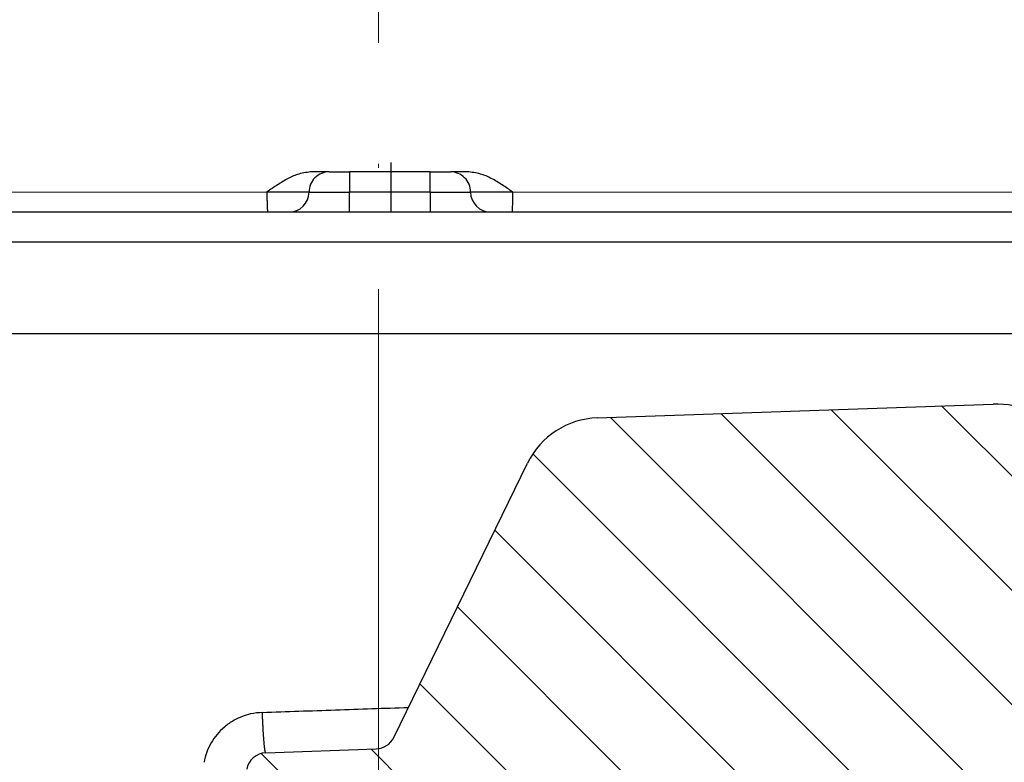
# Model space of a CAD drawing. Units: millimetres. Extents: x 2673 to 4786, y 0 to 1485.
# Drawn here: x 3278 to 3303, y 831 to 849 of the extents above; entities that cross this region are included whole.
import ezdxf

# ---------------------------------------------------------------- set-up
doc = ezdxf.new("R2010")
doc.units = ezdxf.units.MM
doc.linetypes.add('ACAD_ISO04W100', pattern=[30, 24, -3, 0, -3])
doc.linetypes.add('DOT_CENTER', pattern=[14, 12, -1, 0, -1])
doc.layers.add('1', color=7, linetype='Continuous')
for name, color, linetype, lineweight in [('вспомогательный', 140, 'Continuous', 20), ('маскировка', 93, 'Continuous', 25), ('Оси', 10, 'ACAD_ISO04W100', 13), ('Основной', 7, 'Continuous', 30), ('штриховка', 251, 'Continuous', 0)]:
    doc.layers.add(name, color=color, linetype=linetype, lineweight=lineweight)
pattern_1 = [(315, (0, 0), (1.414213562373095, 1.414213562373095), [])]

# ---------------------------------------------------------------- blocks, each defined once
blk = doc.blocks.new('HL3100TH разрез')
blk.add_wipeout([(-7.71175422187298e-07, 0), (-7.711820018130311e-07, -171.07031629935693), (-54.062178597673295, -171.07031629935693), (-55.000000771182, -167.57031629935693), (-55.000083207226524, -108.49831175710904), (-55.40197471855879, -106.99831300623043), (-56.49997172596345, -105.90017111592266), (-58.50000340439381, -104.74553349351424), (-63.99124322431309, -99.25564079253093), (-66.00000077117927, -91.7551538818563), (-66.00000077117926, -40.48274442288459), (-66.14644738058598, -40.129191032291374), (-66.50000077117926, -39.98274442288459), (-68.0000007711829, -39.98274442288459), (-68.35355416177617, -39.83629781347787), (-68.50000077118291, -39.48274442288465), (-68.50000077118291, -38.482744877115294), (-68.57526423419634, -38.21892889172267), (-68.64644738058963, -38.12919148652202), (-69.0000007711829, -37.982744877115294), (-72.50000077117517, -37.982744877115294), (-74.6213211147348, -37.1040652206749), (-75.50000077117517, -34.982744877115294), (-75.50000077117517, -32.191579660121874), (-75.64644738058189, -31.838026269528655), (-76.00000077117518, -31.691579660121988), (-93.31247362272967, -31.691579660121988), (-94.01026408257138, -31.407881603546684), (-94.31213094770516, -30.717756608429738), (-94.32591136284289, -30.191503785853172), (-108.01355416176789, -16.50386098692786), (-108.36710755236123, -16.35741437752108), (-109.6149431768086, -16.357414377521195), (-111.47487450532763, -15.332288111674131), (-112.50000077117473, -12.857414377521252), (-112.50000077117473, -11.801962167737884), (-112.64033087100538, -11.454632982508429), (-112.98255102282342, -11.302266754228356), (-123.00000077117517, -10.952449700671139), (-123.00000077117517, -8.000000000000057), (-250.00000077117926, -8.000000000000057), (-250.00000077117926, -4.000072275548064), (-250.00000077117926, -4.000072275548064), (-250.00000077117926, -4.000072275548064), (-250.00000077117926, -8.000000000000057), (-250.00000077117926, -8.000000000000057), (-250.0000007711793, -4.000072275548007), (-250.00000077117926, -4.000072275548064), (-250.0000007711793, -4.000072275548064), (-129.69262495107907, -4.000000000000625), (-126.88525736405767, -4.000000000000625), (-125.65603062174323, -3.943467052050437), (-115.5176388613802, -3.9318516525787572), (-119.00000077117518, -2.000000000000739), (-118.5000007711752, -1.1339745962162624), (-115.00866219803089, -1.1339745962162624), (-112.35832975916537, 0.7750156060267841), (-110.9902491858627, 1.0162451228831628), (-95.1043314798374, 1.0162451228831628), (-95.2457528360747, 1.0748237666458635), (-95.30433147983746, 1.2162451228830946), (-95.30433147983737, 3.2934874993098333), (-95.24462996679036, 3.473088827723984), (-95.08928723205028, 3.5812070157941776), (-91.35433147983797, 4.265424859767506), (-91.35381408478277, 4.228495640874257), (-90.80433147983746, 4.261515004236742), (-90.80433147983746, 3.933467007018635), (-89.20433147983746, 3.9334670070187485), (-89.1894282995954, 4.260842780727103), (-88.65484887489163, 4.228495640874314), (-88.66611878946757, 4.261385915969015), (-84.91937572762467, 3.5812070157941776), (-84.76403299288452, 3.473088827723984), (-84.7043314798374, 3.2934874993098333), (-84.70433147983738, 1.2162451228830946), (-84.76291012360008, 1.0748237666458635), (-84.90433147983745, 1.0162451228831628), (-79.82099618525456, 1.0162451228831628), (-79.82099618525456, 0.01624512288316282), (-79.82222038136064, -0.005095065259581588), (-7.71175422187298e-07, -0.005095065259581588)]).dxf.layer = 'маскировка'
at = {"color": 7, "linetype": 'Continuous'}
for p, q in [((-3.052801043792897, -35.48375487711542), (-60.0711753364476, -35.48375487711542)), ((-3.052801043792442, -35.4837548771153), (-60.0711753364476, -35.4837548771153))]:
    blk.add_line(p, q, dxfattribs=at)
at = {"layer": 'вспомогательный', "linetype": 'Continuous'}
blk.add_line((-3.073854838776242, -34.9837548771153), (-68.00000739285406, -34.9837548771153), dxfattribs=at)
at = {"layer": 'Основной', "linetype": 'Continuous'}
for p, q in [((-1.53174739487531, -34.4837548771153), (-1.948749885388224, -34.4837548771153)), ((-1.530451056950824, -34.4837548771153), (-1.030230450336603, -34.4837548771153)), ((-2.031747346186421, -34.9837548771153), (-3.073854838776242, -34.9837548771153)), ((-2.030451008262389, -34.9837548771153), (-2.031747346186421, -34.9837548771153)), ((-2.030451008262389, -34.9837548771153), (-1.030009795033493, -34.9837548771153)), ((-2.531747248809097, -35.48375487711542), (-3.052801043792897, -35.48375487711542)), ((-2.531747248809097, -35.4837548771153), (-3.052801043792442, -35.4837548771153)), ((-2.5304509595735, -35.48375487711542), (-2.531747248809097, -35.48375487711542)), ((-2.5304509595735, -35.4837548771153), (-2.531747248809097, -35.4837548771153)), ((-1.029789139730383, -35.48375487711542), (-2.5304509595735, -35.48375487711542)), ((-1.029789139730383, -35.4837548771153), (-2.5304509595735, -35.4837548771153))]:
    blk.add_line(p, q, dxfattribs=at)
for centre, radius, start, end in [((-1.531747370530866, -34.98375485277097), 0.4999999756556696, 90.00000278964181, 180.0000027896548), ((-1.530451032606834, -34.98375485277097), 0.4999999756556696, 90.00000278964181, 180.0000027896548), ((-2.531747321841976, -34.98375490145975), 0.4999999756555606, 270.0000083689775, 2.789667869777392e-06), ((-2.530450983917945, -34.98375490145975), 0.4999999756555559, 270.0000027896679, 2.789667869777392e-06)]:
    blk.add_arc(centre, radius, start, end, dxfattribs=at)
for points in [[(-1.948749885388224, -34.4837548771153), (-2.281861740299973, -34.5384607153544), (-2.546924380334985, -34.64874243857628), (-2.815578332130826, -34.80663039309434), (-3.073854838776242, -34.9837548771153)], [(-1.030230450336603, -34.4837548771153), (-1.030180483608092, -34.49975650837882), (-1.030146009207783, -34.52181511085985), (-1.030101805245977, -34.57752374960432), (-1.030074423475526, -34.6302014865222), (-1.030051480733619, -34.69128774054775), (-1.030035994493574, -34.74743890595221), (-1.030026591418391, -34.79241316093271), (-1.030015690223536, -34.86894921285989), (-1.030010876363576, -34.93428554514458), (-1.030009795033493, -34.9837548771153)], [(-3.073854838776242, -34.9837548771153), (-3.073133489593147, -35.11351496780742), (-3.071041804014385, -35.23344051321635), (-3.067688324995288, -35.33730826770875), (-3.064481735068966, -35.39974742516608), (-3.060857957823828, -35.44569323884548), (-3.056927543863821, -35.47405821930818), (-3.052801043792442, -35.4837548771153)], [(-1.029789139730383, -35.4837548771153), (-1.029885470254158, -35.42080214197165), (-1.02994516659146, -35.33730826770875), (-1.029992998028774, -35.17509601152426), (-1.030009795033493, -34.9837548771153)]]:
    blk.add_spline(points, degree=3, dxfattribs=at)
blk.add_wipeout([(-7.711752800787508e-07, 0), (-7.711687004530177e-07, -171.07031629935696), (54.062177055322564, -171.07031629935696), (54.99999922883127, -167.57031629935696), (55.00008166487581, -108.4983117571091), (55.40197317620806, -106.99831300623043), (56.499970183612746, -105.90017111592266), (58.50000186204308, -104.74553349351424), (63.99124168196239, -99.25564079253093), (65.99999922882859, -91.7551538818563), (65.99999922882859, -40.48274442288459), (66.14644583823528, -40.129191032291374), (66.49999922882856, -39.98274442288459), (67.9999992288322, -39.98274442288459), (68.35355261942546, -39.83629781347787), (68.49999922883221, -39.48274442288465), (68.49999922883221, -38.482744877115294), (68.57526269184564, -38.218928891722726), (68.64644583823895, -38.12919148652202), (68.9999992288322, -37.982744877115294), (72.49999922882445, -37.982744877115294), (74.62131957238411, -37.1040652206749), (75.49999922882446, -34.982744877115294), (75.49999922882446, -32.19157966012193), (75.6464458382312, -31.838026269528655), (75.99999922882445, -31.691579660121988), (93.31247208037897, -31.691579660121988), (94.01026254022068, -31.407881603546628), (94.31212940535447, -30.717756608429738), (94.32590982049217, -30.191503785853172), (108.01355261941718, -16.50386098692786), (108.36710601001053, -16.35741437752108), (109.61494163445789, -16.357414377521195), (111.47487296297693, -15.332288111674131), (112.49999922882402, -12.857414377521195), (112.49999922882402, -11.801962167737884), (112.64032932865467, -11.454632982508429), (112.98254948047273, -11.302266754228356), (122.99999922882446, -10.952449700671082), (122.99999922882446, -8.000000000000057), (249.99999922882859, -8.000000000000057), (249.99999922882859, -4.000072275548064), (249.99999922882859, -4.000072275548064), (249.9999992288286, -4.000072275548064), (249.9999992288286, -4.000072275548064), (249.99999922882859, -8.000000000000057), (249.99999922882859, -4.000072275548064), (249.99999922882859, -4.000072275548064), (249.99999922882859, -4.000072275548064), (129.69262340872837, -4.000000000000625), (126.88525582170698, -4.000000000000625), (125.65602907939254, -3.943467052050437), (115.5176373190295, -3.9318516525787572), (118.99999922882448, -2.000000000000739), (118.49999922882449, -1.1339745962162624), (115.00866065568019, -1.1339745962162624), (112.35832821681467, 0.7750156060268409), (110.990247643512, 1.0162451228832197), (95.1043299374867, 1.0162451228832197), (95.245751293724, 1.0748237666458635), (95.30432993748676, 1.2162451228831515), (95.30432993748667, 3.2934874993098333), (95.24462842443963, 3.473088827724041), (95.08928568969958, 3.5812070157942344), (91.35432993748728, 4.265424859767506), (91.35381254243207, 4.228495640874257), (90.80432993748676, 4.261515004236799), (90.80432993748676, 3.933467007018635), (89.20432993748673, 3.9334670070187485), (89.18942675724472, 4.260842780727103), (88.65484733254092, 4.228495640874314), (88.66611724711687, 4.261385915968958), (84.91937418527394, 3.5812070157942344), (84.76403145053379, 3.473088827724041), (84.7043299374867, 3.2934874993098333), (84.70432993748666, 1.2162451228831515), (84.76290858124939, 1.0748237666458635), (84.90432993748672, 1.0162451228832197), (79.82099464290386, 1.0162451228832197), (79.82099464290386, 0.016245122883219665), (79.8222188390099, -0.005095065259581588), (-7.711752800787508e-07, -0.005095065259581588)]).dxf.layer = 'маскировка'
at = {"color": 7, "linetype": 'Continuous'}
for p, q in [((60.07117379409692, -35.48375487711542), (2.988865034551509, -35.48375487711542)), ((66.49999922882762, -35.4837548771153), (2.988865034551509, -35.4837548771153)), ((63.89967231268338, -37.48375487711519), (-63.89967385504769, -37.4837548771153)), ((63.49999922881807, -38.75843863887826), (-63.50000077118239, -38.75843863887781))]:
    blk.add_line(p, q, dxfattribs=at)
at = {"layer": 'вспомогательный', "linetype": 'Continuous'}
for p, q in [((67.99955129654018, -34.9837548771153), (3.009477902177423, -34.9837548771153)), ((65.99999922882762, -35.9837548771153), (-66.00000077117238, -35.9837548771153)), ((65.99999922882762, -36.9837548771153), (-66.00000077117238, -36.9837548771153))]:
    blk.add_line(p, q, dxfattribs=at)
at = {"layer": 'Основной', "linetype": 'DOT_CENTER'}
blk.add_line((-7.711732905590907e-07, -36.6642126810375), (-7.711732905590907e-07, -34.2566020772208), dxfattribs=at)
at = {"layer": 'Основной', "linetype": 'Continuous'}
for p, q in [((0.9697848554142183, -34.4837548771153), (-1.030230450336603, -34.4837548771153)), ((0.9697848554142183, -34.4837548771153), (1.469548650916295, -34.4837548771153)), ((1.884339203772925, -34.4837548771153), (1.469548650916295, -34.4837548771153)), ((0.9699900102114043, -34.9837548771153), (-1.030009795033493, -34.9837548771153)), ((0.9699900102114043, -34.9837548771153), (1.969548699605184, -34.9837548771153)), ((3.009477902177423, -34.9837548771153), (1.969548699605184, -34.9837548771153)), ((0.9702106655145144, -35.48375487711542), (-1.029789139730383, -35.48375487711542)), ((0.9701521464271536, -35.4837548771153), (-1.029789139730383, -35.4837548771153)), ((2.469548699605184, -35.4837548771153), (0.9701521464271536, -35.4837548771153)), ((2.469548699605184, -35.48375487711542), (0.9702106655145144, -35.48375487711542)), ((2.988865034551509, -35.48375487711542), (2.469548699605184, -35.48375487711542)), ((2.988865034551509, -35.4837548771153), (2.469548699605184, -35.4837548771153))]:
    blk.add_line(p, q, dxfattribs=at)
for centre, start, end in [((1.469548699605184, -34.9837548771153), 0, 90.0000055793097), ((2.469548699605184, -34.9837548771153), 180, 270)]:
    blk.add_arc(centre, 0.5, start, end, dxfattribs=at)
for points in [[(0.9699900102114043, -34.9837548771153), (0.9699889060157147, -34.93378540198466), (0.969986025768776, -34.8891655383436), (0.9699820179812377, -34.85039624064927), (0.9699775311637495, -34.81797846335974), (0.969973213826961, -34.79241316093271), (0.9699682250547994, -34.76711937919379), (0.9699612441036152, -34.73690308737775), (0.9699519743326164, -34.70311251898966), (0.9699401191014658, -34.66709590753601), (0.9699253817693716, -34.6302014865222), (0.9699088657453103, -34.59637469128018), (0.9698928032648837, -34.56932677463669), (0.9698778402225798, -34.5483536180476), (0.9698646225151606, -34.53275110297011), (0.9698537960371141, -34.52181511085985), (0.9698297147151607, -34.50217322934429), (0.969806734507074, -34.48948648476266), (0.9697848554142183, -34.4837548771153)], [(3.009477902177423, -34.9837548771153), (2.751192352476664, -34.80663043187042), (2.482529730710667, -34.64874243857628), (2.21745891642604, -34.53846054731787), (1.884339203772925, -34.4837548771153)], [(0.9699900102114043, -34.9837548771153), (0.970006807216123, -35.17509601152426), (0.970054638653437, -35.33730826770875), (0.9700997052186722, -35.42080214197165), (0.9701521464271536, -35.4837548771153)], [(3.009477902177423, -34.9837548771153), (3.009078150329515, -35.0817538382222), (3.007908783154562, -35.17509601152426), (3.006014633203904, -35.26115596527029), (3.003440533029334, -35.33730826770875), (3.000301098370073, -35.39974742516608), (2.996753213501506, -35.44569323884548), (2.992905113776942, -35.47405821930818), (2.988865034551509, -35.4837548771153)]]:
    blk.add_spline(points, degree=3, dxfattribs=at)
blk = doc.blocks.new('05100 4Е')
at = {"layer": 'штриховка', "linetype": 'Continuous'}
h = blk.add_hatch(dxfattribs=at)
h.set_pattern_fill('_USER', color=256, scale=2, angle=315, pattern_type=0)
h.set_pattern_definition(pattern_1)
edge = h.paths.add_edge_path()
edge.add_arc((22121.54357445713, 2684.752693139847), 10, 180, 204.9999999999777)
edge.add_line((22112.48049658676, 2680.52651052244), (22126.42189806328, 2650.62907857444))
edge.add_arc((22142.73548215487, 2658.236264529777), 18.00006400189556, 205.0001060516264, 259.9998939486536)
edge.add_line((22139.60977103207, 2640.509667731487), (22187.02672634169, 2632.148779167203))
edge.add_arc((22186.97463188851, 2631.853336841436), 0.2999999998452059, 19.999999982949987, 80.00000001708548, ccw=False)
edge.add_line((22187.25653967463, 2631.955942884297), (22187.95575424945, 2630.034866628616))
edge.add_line((22187.95575424945, 2630.034866628616), (22187.98716173535, 2629.948575270302))
edge.add_line((22187.98716173535, 2629.948575270302), (22139.26262856194, 2638.5400250912))
edge.add_arc((22142.7355921163, 2658.236180152805), 20.00000000151875, 205.0000000014817, 259.9999999978242, ccw=False)
edge.add_line((22124.60943637442, 2649.783814916867), (22110.66788101269, 2679.681576872758))
edge.add_arc((22121.5435104606, 2684.752981825959), 11.99993600348089, 179.9999322584103, 205.0000677415904, ccw=False)
edge.add_line((22109.54357445713, 2684.752996013647), (22109.54357445713, 2689.735636566192))
edge.add_arc((22109.04357445713, 2689.735636566192), 0.5, 0, 90)
edge.add_line((22109.04357445713, 2690.235636566192), (22107.54357445713, 2690.235636566192))
edge.add_arc((22107.54357445713, 2690.735636566192), 0.5, 180, 270, ccw=False)
edge.add_line((22107.04357445713, 2690.735636566192), (22107.04357445713, 2692.424843044882))
edge.add_arc((22107.54357445713, 2692.424843044882), 0.4999999999999176, 95.00000000007742, 180, ccw=False)
edge.add_line((22107.49999658576, 2692.922940393928), (22108.86972117996, 2693.042775768073))
edge.add_arc((22108.84357445713, 2693.341634177501), 0.2999999999998171, 275.0000000000774, 360)
edge.add_line((22109.14357445713, 2693.341634177501), (22109.14357445713, 2696.302047165619))
edge.add_arc((22108.84357445713, 2696.302047165619), 0.3000000000000114, 0, 84.9999999999227)
edge.add_line((22108.86972117996, 2696.600905575046), (22107.49999658576, 2696.720740949191))
edge.add_arc((22107.54357445713, 2697.218838298237), 0.5, 180, 264.9999999999227, ccw=False)
edge.add_line((22107.04357445713, 2697.218838298237), (22107.04357445713, 2700.03513749086))
edge.add_arc((22107.54357445713, 2700.03513749086), 0.5, 90, 180, ccw=False)
edge.add_line((22107.54357445713, 2700.53513749086), (22109.97239989186, 2700.53513749086))
edge.add_arc((22109.97239989186, 2699.53513749086), 1.000000000000001, 15.000000000021373, 90, ccw=False)
edge.add_line((22110.93832571815, 2699.793956535962), (22111.54357445713, 2697.53513749086))
edge.add_line((22111.54357445713, 2697.53513749086), (22111.54357445713, 2684.752693139847))
h = blk.add_hatch(dxfattribs=at)
h.set_pattern_fill('_USER', color=256, scale=2, angle=315, pattern_type=0)
h.set_pattern_definition(pattern_1)
edge = h.paths.add_edge_path()
edge.add_arc((22230.1147490224, 2699.53513749086), 1, 90, 164.9999999999786)
edge.add_line((22229.14882319611, 2699.793956535962), (22228.54357445713, 2697.53513749086))
edge.add_line((22228.54357445713, 2697.53513749086), (22228.54357445713, 2690.255095155656))
edge.add_arc((22227.54357445713, 2690.255095155656), 1.000000000000074, -87.99999999999648, 0, ccw=False)
edge.add_line((22227.57847395383, 2689.255704328637), (22214.62181366455, 2688.803247781292))
edge.add_line((22214.62181366455, 2688.803247781292), (22214.61134381554, 2689.103065029397))
edge.add_line((22214.61134381554, 2689.103065029397), (22213.61139280087, 2689.068145970512))
edge.add_line((22213.61139280087, 2689.068145970512), (22213.62186264988, 2688.768328722405))
edge.add_line((22213.62186264988, 2688.768328722405), (22210.4220674697, 2688.656589412497))
edge.add_line((22210.4220674697, 2688.656589412497), (22209.8221058499, 2688.635638291069))
edge.add_line((22209.8221058499, 2688.635638291069), (22209.62211866551, 2688.628654584701))
edge.add_line((22209.62211866551, 2688.628654584701), (22201.42264346548, 2688.342322601288))
edge.add_line((22201.42264346548, 2688.342322601288), (22200.62269530683, 2688.314387796034))
edge.add_line((22200.62269530683, 2688.314387796034), (22200.4294885186, 2688.307640866318))
edge.add_line((22200.4294885186, 2688.307640866318), (22197.6228866499, 2688.209632169406))
edge.add_line((22197.6228866499, 2688.209632169406), (22197.61241680089, 2688.509449417512))
edge.add_line((22197.61241680089, 2688.509449417512), (22196.61246578622, 2688.474530358626))
edge.add_line((22196.61246578622, 2688.474530358626), (22196.62293563523, 2688.17471311052))
edge.add_line((22196.62293563523, 2688.17471311052), (22195.62846632406, 2688.139985476938))
edge.add_line((22195.62846632406, 2688.139985476938), (22192.0023866904, 2688.013359985892))
edge.add_arc((22191.98493694205, 2688.513055399401), 0.499999999999945, 213.9999999999881, 272.00000000000347, ccw=False)
edge.add_line((22191.57041815577, 2688.233458947666), (22187.07022703924, 2694.905266647891))
edge.add_arc((22185.41215189412, 2693.786880840949), 1.999999999999945, 33.99999999998815, 92.00000000000348)
edge.add_line((22185.34235290072, 2695.785662494987), (22175.538788335, 2695.443314476588))
edge.add_arc((22175.60858732841, 2693.44453282255), 1.999999999999934, 92.00000000000348, 153.9999999999637)
edge.add_line((22173.81099923581, 2694.321275116127), (22170.49761104582, 2687.527822581535))
edge.add_arc((22170.04821402266, 2687.74700815493), 0.5000000000001515, 272.00000000000347, 333.99999999996373, ccw=False)
edge.add_line((22170.06566377102, 2687.24731274142), (22167.32816697366, 2687.151717246775))
edge.add_arc((22167.34547712403, 2686.656019396574), 0.495999999999905, 92.00000000000348, 169.999999999987)
edge.add_line((22166.85701247854, 2686.742148892697), (22166.47559891205, 2684.579045067344))
edge.add_line((22166.47559891205, 2684.579045067344), (22165.80492776615, 2680.775479990647))
edge.add_line((22165.80492776615, 2680.775479990647), (22165.68531257052, 2680.09710850634))
edge.add_line((22165.68531257052, 2680.09710850634), (22169.50056262276, 2679.42437698398))
edge.add_arc((22169.55265704907, 2679.719819314644), 0.2999999999999184, 260.0000052352601, 379.9999861280148)
edge.add_line((22169.83456486015, 2679.822425289388), (22169.40617692017, 2680.99941148126))
edge.add_line((22169.40617692017, 2680.99941148126), (22169.34985853174, 2681.154144981751))
edge.add_line((22169.34985853174, 2681.154144981751), (22169.33659977475, 2681.190573117213))
edge.add_arc((22169.05469198851, 2681.087967074216), 0.2999999999999203, 20.00000000001597, 79.99999999994253)
edge.add_line((22169.10678644181, 2681.383409400119), (22168.27351063266, 2681.530338407644))
edge.add_arc((22168.32560508596, 2681.825780733548), 0.2999999999999209, 169.9999999999999, 259.9999999999448, ccw=False)
edge.add_line((22168.03016276005, 2681.877875186848), (22168.54483020817, 2684.796699328531))
edge.add_arc((22169.03723408468, 2684.709875239698), 0.4999999999999214, 92.00000000000352, 170.0000000000127, ccw=False)
edge.add_line((22169.01978433633, 2685.209570653208), (22180.09811667672, 2685.59643454322))
edge.add_line((22180.09811667672, 2685.59643454322), (22180.10160662639, 2685.496495460518))
edge.add_line((22180.10160662639, 2685.496495460518), (22180.3014847918, 2685.503475359858))
edge.add_line((22180.3014847918, 2685.503475359858), (22180.29799484213, 2685.60341444256))
edge.add_line((22180.29799484213, 2685.60341444256), (22180.37294915415, 2685.606031904813))
edge.add_line((22180.37294915415, 2685.606031904813), (22182.94638053365, 2685.695898108819))
edge.add_line((22182.94638053365, 2685.695898108819), (22183.05295691961, 2685.699619838227))
edge.add_line((22183.05295691961, 2685.699619838227), (22183.30280462637, 2685.708344712402))
edge.add_line((22183.30280462637, 2685.708344712402), (22183.55265233312, 2685.717069586578))
edge.add_line((22183.55265233312, 2685.717069586578), (22183.72270225042, 2685.723007860542))
edge.add_line((22183.72270225042, 2685.723007860542), (22185.2029106977, 2685.774697878529))
edge.add_line((22185.2029106977, 2685.774697878529), (22186.51920274025, 2685.820663809531))
edge.add_line((22186.51920274025, 2685.820663809531), (22186.74406567632, 2685.828516196288))
edge.add_line((22186.74406567632, 2685.828516196288), (22186.94394384172, 2685.835496095629))
edge.add_line((22186.94394384172, 2685.835496095629), (22187.05052022769, 2685.839217825037))
edge.add_line((22187.05052022769, 2685.839217825037), (22187.23790600775, 2685.845761480668))
edge.add_line((22187.23790600775, 2685.845761480668), (22187.36282986113, 2685.850123917756))
edge.add_line((22187.36282986113, 2685.850123917756), (22187.48775371451, 2685.854486354844))
edge.add_line((22187.48775371451, 2685.854486354844), (22187.5502156412, 2685.856667573387))
edge.add_line((22187.5502156412, 2685.856667573387), (22187.68087775649, 2685.861230394997))
edge.add_line((22187.68087775649, 2685.861230394997), (22187.8500328893, 2685.867137422398))
edge.add_line((22187.8500328893, 2685.867137422398), (22187.85352283897, 2685.767198339696))
edge.add_line((22187.85352283897, 2685.767198339696), (22188.05340100437, 2685.774178239037))
edge.add_line((22188.05340100437, 2685.774178239037), (22188.04991105471, 2685.874117321739))
edge.add_line((22188.04991105471, 2685.874117321739), (22188.74948463362, 2685.898546969431))
edge.add_line((22188.74948463362, 2685.898546969431), (22188.75297458329, 2685.798607886729))
edge.add_line((22188.75297458329, 2685.798607886729), (22188.95285274869, 2685.805587786069))
edge.add_line((22188.95285274869, 2685.805587786069), (22188.94936279902, 2685.905526868771))
edge.add_line((22188.94936279902, 2685.905526868771), (22189.84881454334, 2685.936936415803))
edge.add_line((22189.84881454334, 2685.936936415803), (22189.85230449301, 2685.836997333101))
edge.add_line((22189.85230449301, 2685.836997333101), (22190.05218265842, 2685.843977232442))
edge.add_line((22190.05218265842, 2685.843977232442), (22190.04869270874, 2685.943916315144))
edge.add_line((22190.04869270874, 2685.943916315144), (22198.44553614344, 2686.237140549185))
edge.add_line((22198.44553614344, 2686.237140549185), (22230.54357445713, 2686.237140549185))
edge.add_line((22230.54357445713, 2686.237140549185), (22230.54357445713, 2689.735636566192))
edge.add_arc((22231.04357445713, 2689.735636566192), 0.5, 90, 180, ccw=False)
edge.add_line((22231.04357445713, 2690.235636566192), (22232.54357445713, 2690.235636566192))
edge.add_arc((22232.54357445713, 2690.735636566192), 0.5, 270, 360)
edge.add_line((22233.04357445713, 2690.735636566192), (22233.04357445713, 2692.424843044882))
edge.add_arc((22232.54357445713, 2692.424843044882), 0.5000000000000142, 0, 84.9999999999227)
edge.add_line((22232.5871523285, 2692.922940393928), (22231.2174277343, 2693.042775768073))
edge.add_arc((22231.24357445713, 2693.341634177501), 0.3000000000000114, 180, 264.9999999999227, ccw=False)
edge.add_line((22230.94357445713, 2693.341634177501), (22230.94357445713, 2696.302047165619))
edge.add_arc((22231.24357445713, 2696.302047165619), 0.3000000000000437, 95.00000000007742, 180, ccw=False)
edge.add_line((22231.2174277343, 2696.600905575046), (22232.5871523285, 2696.720740949191))
edge.add_arc((22232.54357445713, 2697.218838298237), 0.500000000000154, 275.0000000000774, 360)
edge.add_line((22233.04357445713, 2697.218838298237), (22233.04357445713, 2698.53513749086))
edge.add_line((22233.04357445713, 2698.53513749086), (22233.20803714329, 2698.53513749086))
edge.add_line((22233.20803714329, 2698.53513749086), (22233.54357445713, 2698.53513749086))
edge.add_line((22233.54357445713, 2698.53513749086), (22234.44338552811, 2698.53513794509))
edge.add_line((22234.44338552811, 2698.53513794509), (22234.54357445712, 2698.53513749086))
edge.add_arc((22234.54357445712, 2699.03513749086), 0.5, 270, 360)
edge.add_line((22235.04357445712, 2699.03513749086), (22235.04357445712, 2700.03513749086))
edge.add_arc((22234.54357445712, 2700.03513749086), 0.5, 0, 90)
edge.add_line((22234.54357445712, 2700.53513749086), (22234.53020961694, 2700.53513749086))
edge.add_line((22234.53020961694, 2700.53513749086), (22233.29486123212, 2700.53513749086))
edge.add_line((22233.29486123212, 2700.53513749086), (22232.89069221349, 2700.53513749086))
edge.add_line((22232.89069221349, 2700.53513749086), (22230.1147490224, 2700.53513749086))
at = {"color": 7, "linetype": 'Continuous'}
for p, q in [((22169.86934238249, 2700.53513749086), (22149.65971941339, 2700.53513749086)), ((22171.29155029268, 2700.53513749086), (22169.86934238249, 2700.53513749086)), ((22171.69994481692, 2700.53513749086), (22171.29155029268, 2700.53513749086)), ((22172.15619922373, 2700.53513749086), (22171.69994481692, 2700.53513749086)), ((22216.62683557782, 2700.53513749086), (22172.15619922373, 2700.53513749086)), ((22111.54357445713, 2697.53513749086), (22228.54357445713, 2697.53513749086)), ((22175.538788335, 2695.443314476588), (22185.34235290072, 2695.785662494987)), ((22170.49761104582, 2687.527822581535), (22173.81099923581, 2694.321275116127)), ((22167.32816697366, 2687.151717246775), (22170.06566377102, 2687.24731274142))]:
    blk.add_line(p, q, dxfattribs=at)
at = {"color": 0, "linetype": 'Continuous'}
blk.add_line((22229.14882319611, 2699.793956535962), (22110.93832571815, 2699.793956535962), dxfattribs=at)
at = {"color": 7, "linetype": 'Continuous'}
for centre, radius, start, end in [((22185.41215189412, 2693.786880840949), 1.999999999999945, 33.99999999998815, 92.00000000000348), ((22175.60858732841, 2693.44453282255), 1.999999999999934, 92.00000000000348, 153.9999999999637), ((22170.04821402266, 2687.74700815493), 0.5000000000001515, 272.0000000000035, 333.9999999999637), ((22167.34547712403, 2686.656019396574), 0.495999999999905, 92.00000000000348, 169.999999999987)]:
    blk.add_arc(centre, radius, start, end, dxfattribs=at)
at = {"color": 0, "linetype": 'Continuous'}
for points in [[(22167.24543627128, 2688.151108078038), (22169.05452500901, 2688.213202938375), (22170.86215464175, 2688.275247716703)], [(22167.24543627128, 2688.151108078038), (22166.95169174327, 2688.112653220304), (22166.74311258348, 2688.048843450022), (22166.54512707344, 2687.955867940562), (22166.30323613517, 2687.787804989843), (22166.12159354307, 2687.604563742724), (22165.97565682505, 2687.395802807613), (22165.86665923287, 2687.163159854461), (22165.79965917504, 2686.91579689827)], [(22167.32816697366, 2687.151717246775), (22167.32764014616, 2687.151759208917), (22167.32710677054, 2687.15192274082), (22167.32656687286, 2687.152209450211), (22167.32602048151, 2687.152620916785), (22167.32490835579, 2687.153824328592), (22167.3237706816, 2687.155545062614), (22167.32218629087, 2687.158729234812), (22167.32055654424, 2687.162914982772), (22167.31888257162, 2687.168128030259), (22167.31718230849, 2687.174330052749), (22167.31544119808, 2687.181586182003), (22167.31366135939, 2687.189909136838), (22167.31184491141, 2687.199311636072), (22167.30999397316, 2687.209806398523), (22167.30811066363, 2687.221406143008), (22167.3060315448, 2687.235283121661), (22167.30391816293, 2687.250512528931), (22167.30177512288, 2687.267066516311), (22167.2996070295, 2687.284917235296), (22167.29741848768, 2687.30403683738), (22167.29521410225, 2687.324397474059), (22167.29299847808, 2687.345971296825), (22167.29077622004, 2687.368730457172), (22167.28855193298, 2687.392647106597), (22167.28633022176, 2687.417693396591), (22167.28411569124, 2687.44384147865), (22167.28170336856, 2687.473706229837), (22167.27931354446, 2687.504724783753), (22167.27695142612, 2687.536801199663), (22167.27462222076, 2687.569839536832), (22167.27233113558, 2687.603743854524), (22167.27008337778, 2687.638418212003), (22167.26788415458, 2687.673766668534), (22167.26573867317, 2687.709693283379), (22167.26365214076, 2687.746102115806), (22167.26162976455, 2687.782897225075), (22167.25885956805, 2687.835927776408), (22167.25623631472, 2687.889206729706), (22167.25376320671, 2687.942499243608), (22167.25144344621, 2687.995570476753), (22167.24928023536, 2688.048185587781), (22167.24727677633, 2688.10010973533), (22167.24543627128, 2688.151108078038)]]:
    blk.add_spline(points, degree=3, dxfattribs=at)
blk = doc.blocks.new('05100.4е маск')
at = {"color": 7}
blk.add_wipeout([(22166.896580768615, 2619.983841283944), (22169.15184305798, 2620.804689627736), (22169.320475196644, 2620.9594969110035), (22169.331144801385, 2621.189203457325), (22167.581605726326, 2625.9960225605078), (22167.581605726326, 2626.2012346465012), (22167.746294174012, 2626.3747800595415), (22169.294681141353, 2627.032031332923), (22169.56126809717, 2627.3020600771556), (22169.56290750439, 2627.679587056357), (22156.888760959122, 2658.94716725316), (22156.951902753994, 2658.892919122434), (22156.871946727497, 2659.0908172324707), (22156.623623914904, 2659.354644779072), (22156.262168947847, 2659.3816663137495), (22155.78760942857, 2659.2340940489576), (22155.78578100931, 2659.236019904661), (22155.564216364353, 2659.254359181184), (22155.416161711655, 2659.4203052884527), (22154.236142858976, 2662.6623804407227), (22154.42408138313, 2662.730784469388), (22152.713980666504, 2667.4292475733173), (22152.526042142348, 2667.360843544652), (22151.900359971387, 2669.0798911811225), (22153.15485764842, 2669.804175752656), (22153.768015022917, 2670.4797026200536), (22153.870950942455, 2671.3619206137514), (22153.822020850526, 2671.6608792573093), (22153.50164041459, 2672.361929367529), (22152.862503778106, 2672.8046201561224), (22152.094646484857, 2672.8717935797463), (22151.269534893192, 2672.7233160594183), (22150.66327514763, 2672.478753800341), (22150.383228940256, 2673.2481744315055), (22150.383228940253, 2673.248174431506), (22149.934819439517, 2673.8884638734444), (22149.233555798364, 2674.2122039213277), (22148.46102882829, 2674.1448195921544), (22147.82371945668, 2673.6989652200127), (22147.496639049616, 2672.995700601328), (22147.5641510779, 2672.2221140015286), (22147.892912464224, 2671.318849516205), (22147.66309913129, 2671.5116857991106), (22146.829823322136, 2671.6586148066367), (22146.636200337645, 2671.7821499592824), (22146.586475449534, 2672.0061515858397), (22147.101142897656, 2674.9249757275234), (22147.26579459102, 2675.2157980697807), (22147.576097025812, 2675.3378470521993), (22158.654429366205, 2675.7247109422115), (22158.657919315872, 2675.624771859509), (22168.608495347897, 2675.9722536314334), (22168.605005398225, 2676.0721927141353), (22209.09988714661, 2676.3654169481765), (22209.09988714661, 2679.8639129651833), (22209.246415062724, 2680.217529083209), (22209.59988714661, 2680.3639129651833), (22211.09988714661, 2680.3639129651833), (22211.454969170565, 2680.511742351489), (22211.59988714661, 2680.8639129651833), (22211.599887146607, 2682.553119443874), (22211.468166083334, 2682.891389882628), (22211.143465017984, 2683.0512167929187), (22209.77374042379, 2683.1710521670643), (22209.57775908773, 2683.267750869883), (22209.500540830246, 2683.450117070551), (22209.500540830246, 2686.450117070551), (22209.578774234866, 2686.633276481705), (22209.77374042379, 2686.7291819740385), (22211.143465017984, 2686.8490173481828), (22211.46836911276, 2687.0093211106137), (22211.59988714661, 2687.347114697229), (22211.59988714661, 2688.663413889851), (22212.999698217587, 2688.663414344082), (22213.10336508908, 2688.6639807494935), (22213.453387821388, 2688.8099274030096), (22213.599887146596, 2689.163413889851), (22213.599887146596, 2690.163413889851), (22213.45257570368, 2690.5179461507646), (22213.099887146596, 2690.663413889851), (22086.09988714661, 2690.663413889851), (22085.7458478894, 2690.5167861701334), (22085.59988714661, 2690.163413889851), (22085.59988714661, 2687.347114697229), (22085.73122977064, 2687.0094265633957), (22086.056309275238, 2686.8490173481828), (22087.426033869437, 2686.729181974038), (22087.620824648537, 2686.632960123344), (22087.699887146617, 2686.4303235646103), (22087.699887146613, 2683.4699105764926), (22087.621027677964, 2683.2671181531764), (22087.426033869437, 2683.1710521670648), (22086.056309275238, 2683.0512167929196), (22085.730823711787, 2682.8907571659215), (22085.59988714661, 2682.553119443874), (22085.59988714661, 2680.8639129651833), (22085.746863036537, 2680.509949654151), (22086.09988714661, 2680.3639129651833), (22087.59988714661, 2680.3639129651833), (22087.95318382068, 2680.2174236304268), (22088.09988714661, 2679.8639129651833), (22088.099887146614, 2674.88127241264), (22088.099887146614, 2674.88127241264), (22088.099887146614, 2674.88127241264), (22088.099887146614, 2674.88127241264), (22088.38259105897, 2672.2603783362133), (22089.25399336004, 2669.694395735175), (22092.119956752784, 2663.5612617986912), (22103.165749063675, 2639.9120913163392), (22105.12703699913, 2636.5752615725646), (22107.729671224955, 2633.65295401329), (22110.716843185688, 2631.3839264529083), (22114.128752707886, 2629.6891947559775), (22117.86023054831, 2628.661768278281), (22117.818941252182, 2628.668301490057)], dxfattribs=at).dxf.layer = 'Основной'
at = {"layer": 'Основной', "color": 7}
blk.add_blockref('05100 4Е', (-21.44368731052236, -9.871723601007943), dxfattribs=at)
blk = doc.blocks.new('156 разр')
at = {"layer": '1', "color": 1, "linetype": 'DOT_CENTER'}
blk.add_line((24088.54571321893, 1001.877672477354, -1508.091443032034), (24088.5456488418, 1114.276995332723, -1508.091443032034), dxfattribs=at)
blk = doc.blocks.new('156 разр с маск')
blk.add_wipeout([(24164.670585996617, 1005.30488123714), (24165.964648821162, 1005.4752370396604), (24167.171049676897, 1005.9746360014983), (24168.20629672564, 1006.7694275143735), (24169.001359962105, 1007.8058316781832), (24169.501015382153, 1009.0120096595206), (24176.142390676192, 1034.9316420961068), (24176.239078362698, 1035.6998397554912), (24176.24014114315, 1086.3084315717476), (24188.545696709447, 1086.3084315717476), (24189.045440151272, 1086.4424642724193), (24189.41170523773, 1086.8087034077475), (24189.545696709447, 1087.3084315717476), (24189.545696709443, 1102.3084315717479), (24189.411299178875, 1102.8095136179622), (24189.045440151272, 1103.1746612793072), (24188.545696709443, 1103.3084315717476), (24177.351252543518, 1103.3084315717476), (24177.083440366616, 1103.3451244613566), (24176.727685938138, 1103.5253838075955), (24176.482370838145, 1103.8276233657991), (24176.4116118286, 1104.0083329294791), (24176.406655285657, 1104.0315675845782), (24176.39573301187, 1104.1560989128225), (24176.39555307549, 1108.3084315717476), (24176.326908258183, 1108.6835852624083), (24176.116508683685, 1109.0022875303466), (24176.08127323075, 1109.0373287934822), (24175.790503655484, 1109.2272982975724), (24175.395696699245, 1109.3084315717476), (24001.68319632945, 1109.3082791542765), (24001.308337021965, 1109.2319819103514), (24000.970902786514, 1108.9982455173235), (24000.766830681277, 1108.6909413914861), (24000.697347037807, 1108.3084315717476), (24000.695696719657, 1104.1588271815785), (24000.679780927523, 1104.0083300752647), (24000.60903466292, 1103.8276463747627), (24000.363730433084, 1103.5253975359224), (24000.0079079942, 1103.345308247158), (23999.779879252113, 1103.3096321306084), (23999.740137574485, 1103.3084315717476), (23988.063174715193, 1103.3084315698666), (23987.562894269246, 1103.1744628294841), (23987.196832212216, 1102.8078267945243), (23987.06317471519, 1102.3084315698666), (23987.06317471519, 1087.3084315698666), (23987.19723827107, 1086.808008833396), (23987.563097298673, 1086.4424642724193), (23988.063174715193, 1086.3084315698666), (24000.368730281487, 1086.3084315698666), (24000.372214675685, 1035.6998387279086), (24000.467075469, 1034.942569858663), (24007.10865629658, 1009.0107860097448), (24007.608395664403, 1007.8040456298336), (24008.403052842015, 1006.7693282894766), (24009.438705949582, 1005.9746360014983), (24010.645106805347, 1005.4748401400288), (24011.938285428023, 1005.304881235259)]).translate(0, 0, -1508.091443032034).dxf.layer = 'маскировка'
at = {"layer": 'Основной', "color": 7}
blk.add_blockref('156 разр', (0, 0), dxfattribs=at)

msp = doc.modelspace()

# ---------------------------------------------------------------- hatches: boundary and pattern name
at = {"layer": 'штриховка'}
h = msp.add_hatch(dxfattribs=at)
h.set_pattern_fill('ANSI37', color=256, scale=6)
h.set_pattern_definition([(45, (-21.61060939162371, -263.3180567906018), (-13.47038418160373, 13.47038418160373), []), (135, (-21.61060939162371, -263.3180567906018), (-13.47038418160373, -13.47038418160373), [])])
edge = h.paths.add_edge_path()
edge.add_arc((3226.3137336942, 738.503084481427), 2.007256904091182, 177.1368958850489, 272.38961188196265, ccw=False)
edge.add_line((3224.308982389349, 738.603346557512), (3224.310209077588, 749.6333090845462))
edge.add_arc((3226.310398892626, 749.5983232722148), 2.000495764366522, 92.8883131659482, 178.9979276034285, ccw=False)
edge.add_line((3226.209595458424, 751.5962777188679), (3228.124475734673, 751.5976931049336))
edge.add_arc((3228.108981998807, 752.5975734603945), 1.000000390543822, 270.887760848358, 359.9999779675456)
edge.add_line((3229.108982389351, 752.5975730758555), (3229.108982389351, 759.5975730758553))
edge.add_line((3229.108982389351, 759.5975730758553), (3232.508904121871, 759.5975730503255))
edge.add_line((3232.508904121871, 759.5975730503255), (3232.508900148162, 762.445053107132))
edge.add_line((3232.508900148162, 762.445053107132), (3232.059047363081, 764.1324168185819))
edge.add_line((3232.059047363081, 764.1324168185819), (3230.564994639702, 765.4391024429912))
edge.add_line((3230.564994639702, 765.4391024429912), (3228.877340322873, 766.4195760405872))
edge.add_line((3228.877340322873, 766.4195760405872), (3225.829717258453, 768.7938703997694))
edge.add_line((3225.829717258453, 768.7938703997694), (3223.594241083865, 771.7305349923228))
edge.add_line((3223.594241083865, 771.7305349923228), (3222.034299370212, 775.3913929203651))
edge.add_line((3222.034299370212, 775.3913929203651), (3221.511998862997, 779.1873846554339))
edge.add_line((3221.511998862997, 779.1873846554339), (3221.508982385922, 830.6003005922865))
edge.add_arc((3221.008982389364, 830.6002419207638), 0.5000000000003648, 0.006723261279562931, 97.80984138228602)
edge.add_line((3220.941039516483, 831.095604178132), (3219.54656492683, 831.1016563685497))
edge.add_arc((3219.50898238936, 831.600241920764), 0.4999999999995244, 180.2300365384445, 274.31070717477036, ccw=False)
edge.add_line((3219.008986419201, 831.5982344786593), (3219.004701311893, 832.6655312041879))
edge.add_arc((3218.507382816738, 832.5994525911741), 0.5016892152732898, 7.568547641848467, 90.06546849688594)
edge.add_line((3218.506809566283, 833.1011414789376), (3215.057947069766, 833.1006410831366))
edge.add_arc((3215.00898238937, 836.1002414665342), 3.000000000000881, 180.5988564496732, 270.9351980355237, ccw=False)
edge.add_line((3212.009146254859, 836.0688859870637), (3212.008982389503, 838.8914066830569))
edge.add_arc((3211.508982388697, 838.8914066827208), 0.5000000008058123, 3.850944357684885e-08, 89.99999992308534)
edge.add_line((3211.508982389369, 839.3914066835267), (3208.583290352705, 839.3914066830351))
edge.add_line((3208.583290352705, 839.3914066830351), (3207.998164573832, 839.3914066830315))
edge.add_arc((3207.885409577288, 839.3846434421381), 0.1129576499088183, 3.432587896822377, 356.5674121031776)
edge.add_line((3207.998164573832, 839.3778802012447), (3200.644267799907, 839.4049331647726))
edge.add_arc((3200.382897046385, 839.8530093976627), 0.5187359456196254, 242.85574361107, 300.2557646419973, ccw=False)
edge.add_line((3200.146232906562, 839.3914066829826), (3200.083347867445, 839.3914066829823))
edge.add_line((3200.083347867445, 839.3914066829823), (3194.182389103486, 839.3971475751537))
edge.add_arc((3194.279204227302, 840.5431992353097), 1.150133720897601, 162.3729510786802, 265.1712832913581, ccw=False)
edge.add_line((3193.183071797701, 840.8914825577957), (3187.197033998822, 846.8775203566747))
edge.add_line((3187.197033998822, 846.8775203566747), (3187.197033998818, 675.9488732459411))
edge.add_line((3187.197033998818, 675.9488732459411), (3232.508982389376, 675.9488732459412))
edge.add_line((3232.508982389376, 675.9488732459412), (3232.50898238935, 690.5779578335843))
edge.add_line((3232.50898238935, 690.5779578335843), (3229.108982389351, 696.466930579321))
edge.add_line((3229.108982389351, 696.466930579321), (3229.108982389353, 735.497573075866))
edge.add_arc((3228.110818370288, 735.4984353184528), 0.9981643914792776, 359.9505062816194, 450.1674488135428)
edge.add_line((3228.107901205943, 736.4965954471744), (3226.397425281739, 736.4985507045359))
edge = h.paths.add_edge_path()
edge.add_line((3387.197033998822, 846.2536235755815), (3381.737010136508, 840.7935997132668))
edge.add_arc((3380.821455240929, 840.3914066835234), 0.999999999996936, -90.00000000023448, 23.71534713040961, ccw=False)
edge.add_line((3380.821455240924, 839.3914066835265), (3374.908140046207, 839.3914066835267))
edge.add_line((3374.908140046207, 839.3914066835267), (3374.834942923383, 836.5883544510551))
edge.add_arc((3374.335113313188, 836.6014066835269), 0.5000000000000476, 270.0000000000521, 358.50415441053735, ccw=False)
edge.add_line((3374.335113313188, 836.1014066835268), (3366.981166779226, 836.1014066835268))
edge.add_arc((3366.981166779226, 836.6014066835269), 0.5000000000001137, 181.4958455894105, 270.0000000000521, ccw=False)
edge.add_line((3366.481337169031, 836.5883544510556), (3366.408140046207, 839.3914066835265))
edge.add_line((3366.408140046207, 839.3914066835265), (3363.508982389368, 839.3914066835267))
edge.add_arc((3363.508982389369, 838.8914066835264), 0.5000000000003411, 90.00000000010422, 179.9999999999609)
edge.add_line((3363.008982389369, 838.8914066835267), (3363.008982389369, 836.1002414665344))
edge.add_arc((3360.008982389368, 836.1002414665347), 3.000000000000909, 270.00000000000864, 359.99999999999346, ccw=False)
edge.add_line((3360.008982389369, 833.1002414665339), (3356.50898238936, 833.1002414665332))
edge.add_arc((3356.508982389361, 832.6002414665327), 0.5000000000005684, 90.00000000010422, 224.9999869871277)
edge.add_arc((3355.352425959918, 831.9439983686514), 0.8581578286950907, -79.48848433822877, 20.65379855687638, ccw=False)
edge.add_line((3355.50898238936, 831.1002419207642), (3354.008982389364, 831.1002419207642))
edge.add_arc((3354.008982389365, 830.6002419207639), 0.5000000000003411, 90.00000000010422, 179.9999999999609)
edge.add_line((3353.508982389364, 830.6002419207642), (3353.508982389364, 779.2996310131479))
edge.add_line((3353.508982389364, 779.2996310131479), (3352.954559290783, 775.2616085712501))
edge.add_line((3352.954559290783, 775.2616085712501), (3351.498627860164, 771.800236261768))
edge.add_line((3351.498627860164, 771.800236261768), (3348.747127215231, 768.3784971604472))
edge.add_line((3348.747127215231, 768.3784971604472), (3346.008974699967, 766.3092454390545))
edge.add_line((3346.008974699967, 766.3092454390545), (3344.008972911461, 765.1545493762409))
edge.add_line((3344.008972911461, 765.1545493762409), (3342.966582323508, 764.1486316050556))
edge.add_line((3342.966582323508, 764.1486316050556), (3342.508982389362, 762.5564731379758))
edge.add_line((3342.508982389362, 762.5564731379758), (3342.508982389361, 759.5975730758554))
edge.add_line((3342.508982389361, 759.5975730758554), (3345.908982389365, 759.5975730758555))
edge.add_line((3345.908982389365, 759.5975730758555), (3345.908982389363, 752.5975730758512))
edge.add_arc((3346.908982389362, 752.5975730758553), 0.9999999999995453, 180.0000000002345, 269.9999999999739)
edge.add_line((3346.908982389362, 751.5975730758557), (3348.708982389367, 751.5975730758554))
edge.add_arc((3348.706946643564, 749.5924704618468), 2.005103647436976, 3.169898248807101, 89.94182861177472, ccw=False)
edge.add_line((3350.708982389366, 749.7033465615972), (3350.708982389365, 738.6033465615968))
edge.add_arc((3348.707051856136, 738.5020631511961), 2.004491004993144, -89.94481819916922, 2.896288435158624, ccw=False)
edge.add_line((3348.708982389366, 736.4975730758553), (3346.908982389367, 736.4975730758549))
edge.add_arc((3346.908979363319, 735.4975761018985), 0.9999969739609779, 89.99982661969437, 180.0001733802926)
edge.add_line((3345.908982389363, 735.4975730758507), (3345.908982389365, 696.4669305793218))
edge.add_line((3345.908982389365, 696.4669305793218), (3342.508982389365, 690.5779578335859))
edge.add_line((3342.508982389365, 690.5779578335859), (3342.508982389396, 675.948873245831))
edge.add_line((3342.508982389396, 675.948873245831), (3387.19703399882, 675.9488732458309))
edge.add_line((3387.19703399882, 675.9488732458309), (3387.197033998822, 846.2536235755815))

# ---------------------------------------------------------------- next in the draw order: block references
at = {"layer": 'Основной', "color": 7}
msp.add_blockref('156 разр с маск', (-20800.79545332292, -241.6878597825885, 1508.091443032034), dxfattribs=at)

# ---------------------------------------------------------------- next in the draw order: block references
msp.add_blockref('HL3100TH разрез', (3287.508983160544, 879.9548276894429))

# ---------------------------------------------------------------- next in the draw order: block references
msp.add_blockref('05100.4е маск', (-18861.47879393171, -1846.192341531755), dxfattribs=at)

# ---------------------------------------------------------------- next in the draw order: linework, layer by layer
at = {"layer": 'Оси'}
msp.add_line((3287.196961864329, 577.7676892447216), (3287.196961864329, 1107.249605522188), dxfattribs=at)

doc.saveas('drawing.dxf')
